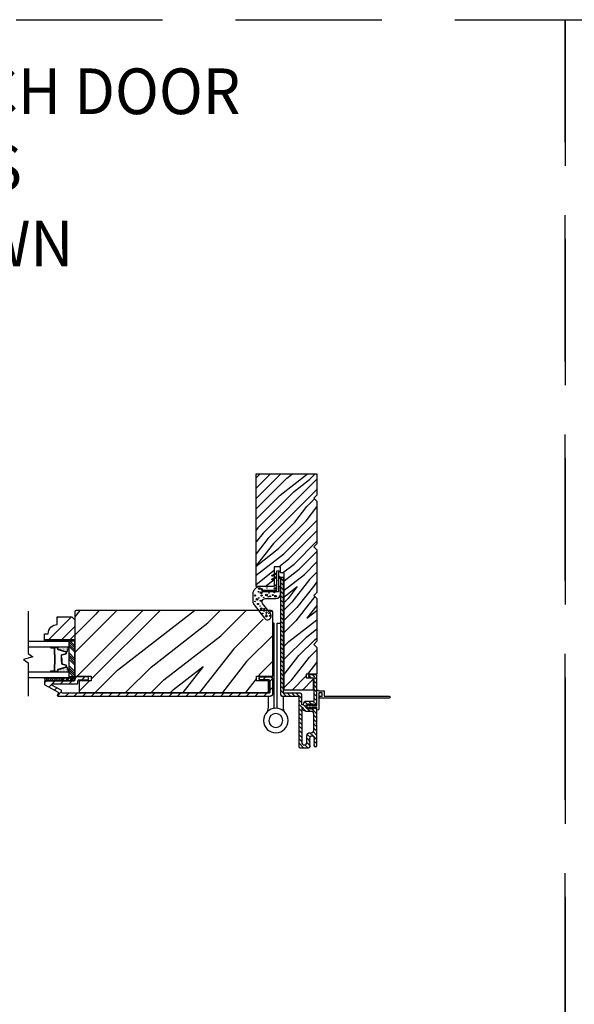
# Model space of a CAD drawing. Extents: x 0 to 169, y 0 to 209.
# Drawn here: x 56 to 68, y 189 to 209 of the extents above; entities that cross this region are included whole.
import ezdxf

# ---------------------------------------------------------------- set-up
doc = ezdxf.new("R2010")
doc.units = 0
doc.header["$LTSCALE"] = 6
doc.header["$MEASUREMENT"] = 0
doc.linetypes.add('DASHED', pattern=[0.75, 0.5, -0.25])
doc.layers.get('0').update_dxf_attribs({"linetype": 'CONTINUOUS'})
doc.layers.add('A-ANNO-TEXT-TITLE', color=4, linetype='CONTINUOUS')
doc.layers.add('A-DETL-CUT', color=6, linetype='CONTINUOUS')
doc.layers.add('PLOT VIEW', color=1, linetype='DASHED', plot=False)
doc.styles.add('style2', font='arial.ttf', dxfattribs={"width": 0.9, "height": 5})
pattern_1 = [(315, (36.45184, 181.89425), (-0.04419417, -0.04419417), [])]

# ---------------------------------------------------------------- blocks, each defined once
blk = doc.blocks.new('*X7')
at = {"color": 0}
for p, q in [((10.136, 9.12), (10.151, 9.135)), ((10.136, 9.075), (10.167, 9.106)), ((10.136, 9.031), (10.167, 9.062)), ((10.136, 8.987), (10.167, 9.018)), ((10.136, 8.943), (10.167, 8.974)), ((10.136, 8.899), (10.167, 8.93)), ((10.136, 8.854), (10.167, 8.885)), ((10.136, 8.81), (10.167, 8.841)), ((10.136, 8.766), (10.167, 8.797)), ((10.136, 8.722), (10.167, 8.753)), ((10.136, 8.678), (10.167, 8.709)), ((10.136, 8.633), (10.167, 8.664)), ((10.136, 8.589), (10.167, 8.62)), ((10.136, 8.545), (10.167, 8.576)), ((10.145, 8.51), (10.167, 8.532))]:
    blk.add_line(p, q, dxfattribs=at)
blk = doc.blocks.new('*X8')
at = {"color": 0}
for p, q in [((8.117, 4.547), (8.117, 4.547)), ((8.117, 4.516), (8.117, 4.516)), ((8.117, 4.484), (8.117, 4.484)), ((8.117, 4.453), (8.117, 4.453)), ((8.125, 4.562), (8.125, 4.562)), ((8.125, 4.531), (8.125, 4.531)), ((8.125, 4.5), (8.125, 4.5)), ((8.125, 4.469), (8.125, 4.469)), ((8.133, 4.547), (8.133, 4.547)), ((8.133, 4.516), (8.133, 4.516)), ((8.133, 4.484), (8.133, 4.484)), ((8.133, 4.453), (8.133, 4.453)), ((8.141, 4.562), (8.141, 4.562)), ((8.141, 4.531), (8.141, 4.531)), ((8.141, 4.5), (8.141, 4.5)), ((8.141, 4.469), (8.141, 4.469)), ((8.148, 4.547), (8.148, 4.547)), ((8.148, 4.516), (8.148, 4.516)), ((8.148, 4.484), (8.148, 4.484)), ((8.148, 4.453), (8.148, 4.453)), ((8.156, 4.531), (8.156, 4.531)), ((8.156, 4.5), (8.156, 4.5)), ((8.156, 4.469), (8.156, 4.469)), ((8.164, 4.516), (8.164, 4.516)), ((8.164, 4.484), (8.164, 4.484)), ((8.164, 4.453), (8.164, 4.453)), ((8.172, 4.5), (8.172, 4.5)), ((8.172, 4.469), (8.172, 4.469)), ((8.18, 4.484), (8.18, 4.484)), ((8.18, 4.453), (8.18, 4.453)), ((8.117, 4.422), (8.117, 4.422)), ((8.117, 4.391), (8.117, 4.391)), ((8.125, 4.438), (8.125, 4.438)), ((8.125, 4.406), (8.125, 4.406)), ((8.125, 4.375), (8.125, 4.375)), ((8.133, 4.422), (8.133, 4.422)), ((8.133, 4.391), (8.133, 4.391)), ((8.141, 4.438), (8.141, 4.438)), ((8.141, 4.406), (8.141, 4.406)), ((8.141, 4.375), (8.141, 4.375)), ((8.148, 4.422), (8.148, 4.422)), ((8.148, 4.391), (8.148, 4.391)), ((8.156, 4.438), (8.156, 4.438)), ((8.156, 4.406), (8.156, 4.406)), ((8.156, 4.375), (8.156, 4.375)), ((8.164, 4.422), (8.164, 4.422)), ((8.164, 4.391), (8.164, 4.391)), ((8.172, 4.438), (8.172, 4.438)), ((8.172, 4.406), (8.172, 4.406)), ((8.172, 4.375), (8.172, 4.375)), ((8.18, 4.422), (8.18, 4.422)), ((8.18, 4.391), (8.18, 4.391)), ((8.188, 4.438), (8.188, 4.438)), ((8.188, 4.406), (8.188, 4.406)), ((8.195, 4.422), (8.195, 4.422)), ((8.195, 4.391), (8.195, 4.391)), ((8.203, 4.406), (8.203, 4.406))]:
    blk.add_line(p, q, dxfattribs=at)

msp = doc.modelspace()

# ---------------------------------------------------------------- hatches: boundary and pattern name
at = {"layer": 'A-DETL-CUT'}
h = msp.add_hatch(dxfattribs=at)
h.set_pattern_fill('PGRAIN', color=256, scale=0.05, angle=135, style=0)
h.set_pattern_definition([(45, (44.6698, 172.7397), (1.06066, -1.06066), [0.8, -5.2]), (45, (44.7759, 172.6336), (1.06066, -1.06066), [1.14362, -4.85638]), (45, (44.8819, 172.5275), (1.06066, -1.06066), [1.45736, -4.54264]), (45, (44.988, 172.4215), (1.06066, -1.06066), [1.45736, -4.54264]), (45, (45.094, 172.3154), (1.06066, -1.06066), [1.14362, -4.85638]), (45, (45.2001, 172.2093), (1.06066, -1.06066), [0.8, -5.2]), (45, (45.3062, 172.1033), (1.06066, -1.06066), [1.05231, -4.94769]), (45, (45.4123, 171.9972), (1.06066, -1.06066), [4.28626, -1.71374]), (45, (45.5183, 171.8911), (1.06066, -1.06066), [3.94264, -2.05736]), (45, (45.6244, 171.785), (1.06066, -1.06066), [0.61921, -5.38079]), (45, (45.7304, 173.9417), (1.06066, -1.06066), [0.45736, -5.54264]), (45, (45.9476, 173.909), (1.06066, -1.06066), [0.54023, -5.45977]), (45, (46.2751, 174.0244), (1.06066, -1.06066), [0.22756, -5.77244]), (45, (46.4848, 173.8147), (1.06066, -1.06066), [0.22756, -5.77244]), (45, (46.3695, 173.4871), (1.06066, -1.06066), [0.54023, -5.45977]), (45, (46.4022, 173.27), (1.06066, -1.06066), [0.45736, -5.54264]), (45, (46.3685, 173.0949), (1.06066, -1.06066), [0.80533, -5.19467]), (45, (46.3097, 172.5411), (1.06066, -1.06066), [2.78079, -3.21921]), (45, (46.6903, 174.7601), (1.06066, -1.06066), [0.14264, -5.85736]), (45, (46.7963, 174.654), (1.06066, -1.06066), [0.34306, -5.65694]), (45, (46.9024, 174.548), (1.06066, -1.06066), [0.67293, -5.32707]), (45, (47.0084, 174.4419), (1.06066, -1.06066), [1.08527, -4.91473]), (45, (47.1145, 174.3359), (1.06066, -1.06066), [1.4289, -4.5711]), (45, (47.2206, 174.2298), (1.06066, -1.06066), [1.74264, -4.25736]), (45, (47.1854, 173.9825), (1.06066, -1.06066), [1.94236, -4.05764]), (45, (47.7814, 175.8512), (1.06066, -1.06066), [0.39958, -5.60042]), (45, (47.9222, 175.7232), (1.06066, -1.06066), [0.71144, -5.28856]), (45, (48.2708, 175.8457), (1.06066, -1.06066), [0.45736, -5.54264]), (45, (48.488, 175.813), (1.06066, -1.06066), [0.54023, -5.45977]), (45, (48.8155, 175.9284), (1.06066, -1.06066), [0.22756, -5.77244]), (45, (49.0252, 175.7187), (1.06066, -1.06066), [0.22756, -5.77244]), (45, (48.9099, 175.3911), (1.06066, -1.06066), [0.54023, -5.45977]), (45, (48.9426, 175.174), (1.06066, -1.06066), [0.45736, -5.54264]), (37.875, (46.0185, 173.452), (4.24264, 4.24264), [0.59078, -11.5026]), (37.875, (45.9027, 173.12406), (4.24264, 4.24264), [0.59132, -11.50206]), (37.875, (45.7658, 172.775), (4.24264, 4.24264), [0.80623, -11.28716]), (37.875, (46.0503, 172.8474), (4.24264, 4.24264), [0.40311, -11.69027]), (37.875, (46.05385, 174.26515), (4.24264, 4.24264), [0.80623, -11.28716]), (37.875, (46.32956, 174.291), (4.24264, 4.24264), [0.59132, -11.50206]), (37.875, (46.43605, 174.1853), (4.24264, 4.24264), [0.59078, -11.5026]), (37.875, (48.5589, 175.35596), (4.24264, 4.24264), [0.59078, -11.5026]), (37.875, (48.4431, 175.02804), (4.24264, 4.24264), [0.59132, -11.50206]), (37.875, (48.3062, 174.679), (4.24264, 4.24264), [0.80623, -11.28716]), (37.875, (48.276, 174.5074), (4.24264, 4.24264), [0.40311, -11.69027]), (37.875, (48.4351, 176.6111), (4.24264, 4.24264), [0.60467, -11.48872]), (37.875, (48.0639, 176.1338), (4.24264, 4.24264), [1.20934, -10.88405]), (37.875, (48.4252, 176.2262), (4.24264, 4.24264), [0.88598, -11.2074]), (37.875, (48.5942, 176.1691), (4.24264, 4.24264), [0.80623, -11.28716]), (37.875, (48.8699, 176.195), (4.24264, 4.24264), [0.59132, -11.50206]), (37.875, (48.9764, 176.0893), (4.24264, 4.24264), [0.59078, -11.5026]), (232.125, (47.00845, 174.4419), (-4.24264, -4.24264), [0.59078, -11.5026]), (52.125, (45.2355, 173.30535), (4.24264, 4.24264), [0.80623, -11.28716]), (52.125, (45.5845, 173.44226), (4.24264, 4.24264), [0.59132, -11.50206]), (52.125, (45.9124, 173.55804), (4.24264, 4.24264), [0.59078, -11.5026]), (232.125, (47.1145, 174.33586), (-4.24264, -4.24264), [0.59132, -11.50206]), (232.125, (47.2206, 174.2298), (-4.24264, -4.24264), [0.80623, -11.28716]), (232.125, (47.1854, 173.9825), (-4.24264, -4.24264), [0.40311, -11.69027]), (52.125, (46.0622, 172.2229), (4.24264, 4.24264), [0.40311, -11.69027]), (232.125, (47.5336, 175.8156), (-4.24264, -4.24264), [1.20934, -10.88405]), (232.125, (47.78136, 175.8512), (-4.24264, -4.24264), [1.20934, -10.88405]), (232.125, (47.92215, 175.7232), (-4.24264, -4.24264), [0.88598, -11.2074]), (52.125, (47.77585, 175.2093), (4.24264, 4.24264), [0.80623, -11.28716]), (52.125, (48.1249, 175.34624), (4.24264, 4.24264), [0.59132, -11.50206]), (52.125, (48.4528, 175.462), (4.24264, 4.24264), [0.59078, -11.5026]), (232.125, (49.5488, 176.3459), (-4.24264, -4.24264), [0.59078, -11.5026]), (232.125, (49.6549, 176.23984), (-4.24264, -4.24264), [0.59132, -11.50206]), (232.125, (49.76096, 176.1338), (-4.24264, -4.24264), [0.80623, -11.28716]), (232.125, (49.867, 176.0277), (-4.24264, -4.24264), [0.60467, -11.48872]), (45, (46.3539, 173.9457), (1.06066, -1.06066), [0.22756, -5.77244]), (45, (46.4079, 173.8916), (1.06066, -1.06066), [0.22756, -5.77244]), (45, (48.8942, 175.8496), (1.06066, -1.06066), [0.22756, -5.77244]), (45, (48.9483, 175.7956), (1.06066, -1.06066), [0.22756, -5.77244]), (52.125, (46.1647, 173.7025), (4.24264, 4.24264), [0.30808, -11.7853]), (37.875, (46.1647, 173.7025), (4.24264, 4.24264), [0.30808, -11.7853]), (232.125, (46.75795, 174.2957), (-4.24264, -4.24264), [0.30808, -11.7853]), (37.875, (46.5148, 174.10656), (4.24264, 4.24264), [0.30808, -11.7853]), (52.125, (48.7051, 175.60645), (4.24264, 4.24264), [0.30808, -11.7853]), (37.875, (48.7051, 175.60645), (4.24264, 4.24264), [0.30808, -11.7853]), (232.125, (49.2983, 176.1997), (-4.24264, -4.24264), [0.30808, -11.7853]), (37.875, (49.05515, 176.01054), (4.24264, 4.24264), [0.30808, -11.7853])])
h.paths.add_polyline_path([(62.431716, 199.731457), (62.431716, 199.293457), (62.369716, 199.231457), (62.431716, 199.169457), (62.431716, 198.293457), (62.369716, 198.231457), (62.431716, 198.169457), (62.431716, 197.293457), (62.369716, 197.231457), (62.431716, 197.169457), (62.431716, 196.293457), (62.369716, 196.231457), (62.431716, 196.169457), (62.431716, 195.621957), (62.212716, 195.621957), (62.212716, 195.543957), (62.353716, 195.543957), (62.353716, 195.293957), (61.759716, 195.293957), (61.759716, 197.698457), (61.681716, 197.698457), (61.681716, 197.824457), (61.556716, 197.824457), (61.556716, 197.678519), (61.50963, 197.651855, 1), (61.520421, 197.632799), (61.556716, 197.653351), (61.556716, 197.602062), (61.50963, 197.575399, 1), (61.520421, 197.556342), (61.556716, 197.576895), (61.556716, 197.421725, -0.067925881), (61.540101, 197.419457), (61.271716, 197.419457), (61.181716, 197.419457), (61.181716, 199.731457)])
h = msp.add_hatch(dxfattribs=at)
h.set_pattern_fill('ANSI31', color=256, scale=0.5, angle=180, style=0)
h.set_pattern_definition(pattern_1)
h.paths.add_polyline_path([(61.743716, 197.605457), (61.743716, 195.84349), (61.696588, 195.884457), (61.681716, 195.884457), (61.681716, 197.581569), (61.684692, 197.579884, 1), (61.695483, 197.598941), (61.683975, 197.605457)], flags=17)
edge = h.paths.add_edge_path()
edge.add_line((62.431716, 194.616457), (62.431716, 194.887457))
edge.add_arc((62.400716, 194.887457), 0.031, 360, 450)
edge.add_line((62.400716, 194.918457), (62.376716, 194.918457))
edge.add_line((62.376716, 194.918457), (62.361716, 194.903457))
edge.add_line((62.361716, 194.903457), (62.346716, 194.918457))
edge.add_line((62.346716, 194.918457), (62.331716, 194.903457))
edge.add_line((62.331716, 194.903457), (62.316716, 194.918457))
edge.add_line((62.316716, 194.918457), (62.301716, 194.903457))
edge.add_line((62.301716, 194.903457), (62.286716, 194.918457))
edge.add_line((62.286716, 194.918457), (62.271716, 194.903457))
edge.add_line((62.271716, 194.903457), (62.256716, 194.918457))
edge.add_line((62.256716, 194.918457), (62.241716, 194.903457))
edge.add_line((62.241716, 194.903457), (62.226716, 194.918457))
edge.add_line((62.226716, 194.918457), (62.225716, 194.918457))
edge.add_arc((62.225716, 194.930457), 0.012, 180, 270, ccw=False)
edge.add_line((62.213716, 194.930457), (62.213716, 194.986457))
edge.add_arc((62.225716, 194.986457), 0.012, 90, 180, ccw=False)
edge.add_line((62.225716, 194.998457), (62.226716, 194.998457))
edge.add_line((62.226716, 194.998457), (62.241716, 195.013457))
edge.add_line((62.241716, 195.013457), (62.256716, 194.998457))
edge.add_line((62.256716, 194.998457), (62.271716, 195.013457))
edge.add_line((62.271716, 195.013457), (62.286716, 194.998457))
edge.add_line((62.286716, 194.998457), (62.301716, 195.013457))
edge.add_line((62.301716, 195.013457), (62.316716, 194.998457))
edge.add_line((62.316716, 194.998457), (62.331716, 195.013457))
edge.add_line((62.331716, 195.013457), (62.346716, 194.998457))
edge.add_line((62.346716, 194.998457), (62.361716, 195.013457))
edge.add_line((62.361716, 195.013457), (62.376716, 194.998457))
edge.add_line((62.376716, 194.998457), (62.400716, 194.998457))
edge.add_arc((62.400716, 195.029457), 0.031, 270, 360)
edge.add_line((62.431716, 195.029457), (62.431716, 195.606457))
edge.add_line((62.431716, 195.606457), (62.287716, 195.606457))
edge.add_arc((62.287716, 195.575457), 0.031, 90, 180)
edge.add_arc((62.287716, 195.575457), 0.031, 180, 270)
edge.add_line((62.287716, 195.544457), (62.369716, 195.544457))
edge.add_line((62.369716, 195.544457), (62.369716, 195.075457))
edge.add_arc((62.354716, 195.075457), 0.015, 270, 360, ccw=False)
edge.add_line((62.354716, 195.060457), (62.213716, 195.060457))
edge.add_arc((62.213716, 194.998457), 0.062, 450, 540)
edge.add_line((62.151716, 194.998457), (62.151716, 194.989457))
edge.add_line((62.151716, 194.989457), (62.118716, 194.989457))
edge.add_line((62.118716, 194.989457), (62.118716, 195.199457))
edge.add_arc((62.087716, 195.199457), 0.031, 360, 450)
edge.add_line((62.087716, 195.230457), (61.743716, 195.230457))
edge.add_line((61.743716, 195.230457), (61.743716, 197.605457))
edge.add_line((61.743716, 197.605457), (61.681716, 197.605457))
edge.add_line((61.681716, 197.605457), (61.681716, 195.199457))
edge.add_arc((61.712716, 195.199457), 0.031, 180, 270)
edge.add_line((61.712716, 195.168457), (62.056716, 195.168457))
edge.add_line((62.056716, 195.168457), (62.056716, 194.137457))
edge.add_arc((62.087716, 194.137457), 0.031, 180, 270)
edge.add_line((62.087716, 194.106457), (62.258716, 194.106457))
edge.add_arc((62.258716, 194.137457), 0.031, 270, 360)
edge.add_line((62.289716, 194.137457), (62.289716, 194.161457))
edge.add_line((62.289716, 194.161457), (62.274716, 194.176457))
edge.add_line((62.274716, 194.176457), (62.289716, 194.191457))
edge.add_line((62.289716, 194.191457), (62.274716, 194.206457))
edge.add_line((62.274716, 194.206457), (62.289716, 194.221457))
edge.add_line((62.289716, 194.221457), (62.274716, 194.236457))
edge.add_line((62.274716, 194.236457), (62.289716, 194.251457))
edge.add_line((62.289716, 194.251457), (62.274716, 194.266457))
edge.add_line((62.274716, 194.266457), (62.289716, 194.281457))
edge.add_line((62.289716, 194.281457), (62.274716, 194.296457))
edge.add_line((62.274716, 194.296457), (62.289716, 194.311457))
edge.add_line((62.289716, 194.311457), (62.289716, 194.328457))
edge.add_arc((62.317716, 194.328457), 0.028, 90, 180, ccw=False)
edge.add_line((62.317716, 194.356457), (62.341716, 194.356457))
edge.add_arc((62.341716, 194.328457), 0.028, 360, 450, ccw=False)
edge.add_line((62.369716, 194.328457), (62.369716, 194.311457))
edge.add_line((62.369716, 194.311457), (62.384716, 194.296457))
edge.add_line((62.384716, 194.296457), (62.369716, 194.281457))
edge.add_line((62.369716, 194.281457), (62.384716, 194.266457))
edge.add_line((62.384716, 194.266457), (62.369716, 194.251457))
edge.add_line((62.369716, 194.251457), (62.384716, 194.236457))
edge.add_line((62.384716, 194.236457), (62.369716, 194.221457))
edge.add_line((62.369716, 194.221457), (62.384716, 194.206457))
edge.add_line((62.384716, 194.206457), (62.369716, 194.191457))
edge.add_line((62.369716, 194.191457), (62.384716, 194.176457))
edge.add_line((62.384716, 194.176457), (62.369716, 194.161457))
edge.add_line((62.369716, 194.161457), (62.369716, 194.157457))
edge.add_arc((62.400716, 194.157457), 0.031, 180, 270)
edge.add_arc((62.400716, 194.157457), 0.031, 270, 360)
edge.add_line((62.431716, 194.157457), (62.431716, 194.596457))
edge.add_arc((62.431716, 194.606457), 0.01, 90, 270, ccw=False)
edge = h.paths.add_edge_path(flags=16)
edge.add_arc((62.307716, 194.480457), 0.062, 270, 360)
edge.add_line((62.369716, 194.480457), (62.369716, 194.794457))
edge.add_arc((62.307716, 194.794457), 0.062, 360, 450)
edge.add_line((62.307716, 194.856457), (62.213716, 194.856457))
edge.add_arc((62.213716, 194.918457), 0.062, 180, 270, ccw=False)
edge.add_line((62.151716, 194.918457), (62.151716, 194.927457))
edge.add_line((62.151716, 194.927457), (62.118716, 194.927457))
edge.add_line((62.118716, 194.927457), (62.118716, 194.222457))
edge.add_arc((62.172716, 194.222457), 0.054, 180, 270)
edge.add_arc((62.172716, 194.222457), 0.054, 270, 360)
edge.add_line((62.226716, 194.222457), (62.226716, 194.356457))
edge.add_arc((62.288716, 194.356457), 0.062, 90, 180, ccw=False)
edge.add_line((62.288716, 194.418457), (62.306716, 194.418457))
h = msp.add_hatch(dxfattribs=at)
h.set_pattern_fill('ANSI31', color=256, scale=0.5, angle=180, style=0)
h.set_pattern_definition(pattern_1)
h.paths.add_polyline_path([(61.743716, 197.605457), (61.743716, 195.84349), (61.696588, 195.884457), (61.681716, 195.884457), (61.681716, 197.581569), (61.684692, 197.579884, 1), (61.695483, 197.598941), (61.683975, 197.605457)])
h = msp.add_hatch(dxfattribs=at)
h.set_pattern_fill('PGRAIN', color=256, scale=0.125, angle=135, style=0)
h.set_pattern_definition([(45, (489.7416, 732.8174), (2.65165, -2.65165), [2, -13]), (45, (490.0068, 732.5522), (2.65165, -2.65165), [2.859046, -12.140954]), (45, (490.272, 732.287), (2.65165, -2.65165), [3.64341, -11.35659]), (45, (490.537, 732.022), (2.65165, -2.65165), [3.64341, -11.35659]), (45, (490.8022, 731.7567), (2.65165, -2.65165), [2.859046, -12.140954]), (45, (491.0674, 731.4915), (2.65165, -2.65165), [2, -13]), (45, (491.3326, 731.2264), (2.65165, -2.65165), [2.630786, -12.369214]), (45, (491.5977, 730.9612), (2.65165, -2.65165), [10.71564, -4.28436]), (45, (491.863, 730.696), (2.65165, -2.65165), [9.85659, -5.14341]), (45, (492.128, 730.431), (2.65165, -2.65165), [1.548036, -13.451964]), (45, (492.3932, 735.8226), (2.65165, -2.65165), [1.14341, -13.85659]), (45, (492.936, 735.7408), (2.65165, -2.65165), [1.350585, -13.649415]), (45, (493.755, 736.029), (2.65165, -2.65165), [0.5689, -14.4311]), (45, (494.2792, 735.505), (2.65165, -2.65165), [0.5689, -14.4311]), (45, (493.9908, 734.686), (2.65165, -2.65165), [1.350585, -13.649415]), (45, (494.0726, 734.1432), (2.65165, -2.65165), [1.14341, -13.85659]), (45, (493.9883, 733.7053), (2.65165, -2.65165), [2.01332, -12.98668]), (45, (493.8414, 732.321), (2.65165, -2.65165), [6.951964, -8.048036]), (45, (494.7927, 737.8685), (2.65165, -2.65165), [0.35659, -14.64341]), (45, (495.058, 737.6034), (2.65165, -2.65165), [0.85764, -14.14236]), (45, (495.323, 737.3382), (2.65165, -2.65165), [1.68233, -13.31767]), (45, (495.5882, 737.073), (2.65165, -2.65165), [2.713184, -12.286816]), (45, (495.8534, 736.808), (2.65165, -2.65165), [3.57223, -11.42777]), (45, (496.1186, 736.5427), (2.65165, -2.65165), [4.35659, -10.64341]), (45, (496.0307, 735.9245), (2.65165, -2.65165), [4.85589, -10.14411]), (45, (497.5205, 740.5963), (2.65165, -2.65165), [0.99895, -14.00105]), (45, (497.8725, 740.276), (2.65165, -2.65165), [1.77859, -13.22141]), (45, (498.744, 740.5825), (2.65165, -2.65165), [1.14341, -13.85659]), (45, (499.287, 740.5007), (2.65165, -2.65165), [1.350585, -13.649415]), (45, (500.106, 740.789), (2.65165, -2.65165), [0.5689, -14.4311]), (45, (500.63, 740.265), (2.65165, -2.65165), [0.5689, -14.4311]), (45, (500.3417, 739.446), (2.65165, -2.65165), [1.350585, -13.649415]), (45, (500.4236, 738.903), (2.65165, -2.65165), [1.14341, -13.85659]), (37.87498, (493.1134, 734.5982), (10.6066016, 10.606602), [1.47696, -28.75651]), (37.87498, (492.8239, 733.7784), (10.6066016, 10.606602), [1.478304, -28.75516]), (37.87498, (492.4816, 732.9058), (10.6066016, 10.606602), [2.015564, -28.2179]), (37.87498, (493.1928, 733.0866), (10.6066016, 10.606602), [1.00778, -29.225684]), (37.87498, (493.2017, 736.631), (10.6066016, 10.606602), [2.015564, -28.2179]), (37.87498, (493.891, 736.6958), (10.6066016, 10.606602), [1.478304, -28.75516]), (37.87498, (494.1572, 736.4314), (10.6066016, 10.606602), [1.47696, -28.75651]), (37.87498, (499.4643, 739.3581), (10.6066016, 10.6066018), [1.47696, -28.75651]), (37.87498, (499.1748, 738.5383), (10.6066016, 10.6066018), [1.478304, -28.75516]), (37.87498, (498.8326, 737.6657), (10.6066016, 10.6066018), [2.015564, -28.2179]), (37.87498, (498.7572, 737.2368), (10.6066016, 10.6066018), [1.00778, -29.225684]), (37.87498, (499.155, 742.4959), (10.6066016, 10.6066018), [1.51167, -28.72179]), (37.87498, (498.2269, 741.3027), (10.6066016, 10.6066018), [3.02335, -27.21012]), (37.87498, (499.1301, 741.5338), (10.6066016, 10.6066018), [2.21494, -28.018525]), (37.87498, (499.5527, 741.391), (10.6066016, 10.6066018), [2.015564, -28.2179]), (37.87498, (500.242, 741.4557), (10.6066016, 10.6066018), [1.478304, -28.75516]), (37.87498, (500.5082, 741.1914), (10.6066016, 10.6066018), [1.47696, -28.75651]), (232.12502, (495.5882, 737.073), (-10.606602, -10.6066016), [1.47696, -28.75651]), (52.12502, (491.1558, 734.2316), (10.606602, 10.6066016), [2.015564, -28.2179]), (52.12502, (492.0284, 734.5739), (10.606602, 10.6066016), [1.478304, -28.75516]), (52.12502, (492.8482, 734.8633), (10.606602, 10.6066016), [1.47696, -28.75651]), (232.12502, (495.8534, 736.8079), (-10.606602, -10.6066016), [1.478304, -28.75516]), (232.12502, (496.1186, 736.5427), (-10.606602, -10.6066016), [2.015564, -28.2179]), (232.12502, (496.0307, 735.9245), (-10.606602, -10.6066016), [1.00778, -29.225684]), (52.12502, (493.2227, 731.5255), (10.606602, 10.6066016), [1.00778, -29.225684]), (232.12502, (496.901, 740.5072), (-10.6066018, -10.6066016), [3.02335, -27.21012]), (232.12502, (497.5205, 740.5963), (-10.6066018, -10.6066016), [3.02335, -27.21012]), (232.12502, (497.8725, 740.2761), (-10.6066018, -10.6066016), [2.21494, -28.018525]), (52.12502, (497.5067, 738.9915), (10.6066018, 10.6066016), [2.015564, -28.2179]), (52.12502, (498.3793, 739.3338), (10.6066018, 10.6066016), [1.478304, -28.75516]), (52.12502, (499.1991, 739.6233), (10.6066018, 10.6066016), [1.47696, -28.75651]), (232.12502, (501.9392, 741.833), (-10.6066018, -10.6066016), [1.47696, -28.75651]), (232.12502, (502.2043, 741.5678), (-10.6066018, -10.6066016), [1.478304, -28.75516]), (232.12502, (502.4695, 741.3027), (-10.6066018, -10.6066016), [2.015564, -28.2179]), (232.12502, (502.7347, 741.0375), (-10.6066018, -10.6066016), [1.51167, -28.72179]), (45, (493.9518, 735.8324), (2.65165, -2.65165), [0.5689, -14.4311]), (45, (494.087, 735.6972), (2.65165, -2.65165), [0.5689, -14.4311]), (45, (500.3027, 740.5923), (2.65165, -2.65165), [0.5689, -14.4311]), (45, (500.438, 740.4572), (2.65165, -2.65165), [0.5689, -14.4311]), (52.12502, (493.479, 735.2244), (10.606602, 10.6066016), [0.770195, -29.46327]), (37.87498, (493.479, 735.2244), (10.6066016, 10.606602), [0.770195, -29.46327]), (232.12502, (494.962, 736.7075), (-10.606602, -10.6066016), [0.770195, -29.46327]), (37.87498, (494.354, 736.2346), (10.6066016, 10.606602), [0.770195, -29.46327]), (52.12502, (499.8299, 739.9843), (10.6066018, 10.6066016), [0.770195, -29.46327]), (37.87498, (499.8299, 739.9843), (10.6066016, 10.6066018), [0.770195, -29.46327]), (232.12502, (501.313, 741.4674), (-10.6066018, -10.6066016), [0.770195, -29.46327]), (37.87498, (500.705, 740.9946), (10.6066016, 10.6066018), [0.770195, -29.46327])])
h.paths.add_polyline_path([(57.462716, 196.897457, -0.414213562), (57.493716, 196.928457), (61.18933, 196.928457), (61.353749, 196.714607, 1), (61.477421, 196.809693), (61.386108, 196.928457), (61.494216, 196.928457, -0.414213562), (61.525216, 196.897457), (61.525216, 195.579957), (61.190216, 195.579957), (61.190216, 195.480957), (61.435216, 195.480957), (61.435216, 195.240957), (57.552716, 195.240957), (57.552716, 195.480957), (57.797716, 195.480957), (57.797716, 195.579957), (57.462716, 195.579957)])
h = msp.add_hatch(dxfattribs=at)
h.set_pattern_fill('PGRAIN', color=256, scale=0.062, angle=135, style=0)
h.set_pattern_definition([(45, (45.6146, 181.5958), (1.31522, -1.31522), [0.992, -6.448]), (45, (45.746, 181.4643), (1.31522, -1.31522), [1.4181, -6.0219]), (45, (45.8776, 181.3328), (1.31522, -1.31522), [1.80713, -5.63287]), (45, (46.0091, 181.2013), (1.31522, -1.31522), [1.80713, -5.63287]), (45, (46.1407, 181.0698), (1.31522, -1.31522), [1.4181, -6.0219]), (45, (46.2722, 180.9382), (1.31522, -1.31522), [0.992, -6.448]), (45, (46.4037, 180.8067), (1.31522, -1.31522), [1.30487, -6.13513]), (45, (46.5352, 180.6752), (1.31522, -1.31522), [5.31496, -2.12504]), (45, (46.6667, 180.5437), (1.31522, -1.31522), [4.88887, -2.55113]), (45, (46.7983, 180.4121), (1.31522, -1.31522), [0.76783, -6.67217]), (45, (46.9298, 183.0864), (1.31522, -1.31522), [0.56713, -6.87287]), (45, (47.199, 183.0458), (1.31522, -1.31522), [0.6699, -6.7701]), (45, (47.6052, 183.1889), (1.31522, -1.31522), [0.2822, -7.1578]), (45, (47.8652, 182.9289), (1.31522, -1.31522), [0.2822, -7.1578]), (45, (47.7222, 182.5227), (1.31522, -1.31522), [0.6699, -6.7701]), (45, (47.7628, 182.2534), (1.31522, -1.31522), [0.56713, -6.87287]), (45, (47.721, 182.0363), (1.31522, -1.31522), [0.9986, -6.4414]), (45, (47.648, 181.3496), (1.31522, -1.31522), [3.4482, -3.9918]), (45, (48.12, 184.1012), (1.31522, -1.31522), [0.17687, -7.26313]), (45, (48.2515, 183.9697), (1.31522, -1.31522), [0.4254, -7.0146]), (45, (48.383, 183.8382), (1.31522, -1.31522), [0.83444, -6.60556]), (45, (48.5145, 183.7066), (1.31522, -1.31522), [1.34574, -6.09426]), (45, (48.646, 183.5751), (1.31522, -1.31522), [1.7718, -5.6682]), (45, (48.7775, 183.4436), (1.31522, -1.31522), [2.16087, -5.27913]), (45, (48.734, 183.137), (1.31522, -1.31522), [2.4085, -5.0315]), (45, (49.4729, 185.4542), (1.31522, -1.31522), [0.4955, -6.9445]), (45, (49.6475, 185.2954), (1.31522, -1.31522), [0.8822, -6.5578]), (45, (50.0798, 185.4474), (1.31522, -1.31522), [0.5671, -6.8729]), (45, (50.349, 185.4068), (1.31522, -1.31522), [0.6699, -6.7701]), (45, (50.7553, 185.5498), (1.31522, -1.31522), [0.2822, -7.1578]), (45, (51.0153, 185.2898), (1.31522, -1.31522), [0.2822, -7.1578]), (45, (50.8722, 184.8836), (1.31522, -1.31522), [0.6699, -6.7701]), (45, (50.9128, 184.6144), (1.31522, -1.31522), [0.5671, -6.8729]), (37.875, (47.287, 182.4791), (5.260874, 5.260874), [0.73257, -14.26323]), (37.875, (47.1434, 182.0725), (5.260874, 5.260874), [0.73324, -14.26256]), (37.875, (46.9736, 181.6397), (5.260874, 5.260874), [0.9997, -13.9961]), (37.875, (47.3264, 181.7294), (5.260874, 5.260874), [0.49986, -14.49594]), (37.875, (47.3308, 183.4874), (5.260874, 5.260874), [0.9997, -13.9961]), (37.875, (47.6727, 183.5195), (5.260874, 5.260874), [0.73324, -14.26256]), (37.875, (47.8047, 183.3884), (5.260874, 5.260874), [0.73257, -14.26323]), (37.875, (50.437, 184.84), (5.260874, 5.260874), [0.73257, -14.26323]), (37.875, (50.2935, 184.4334), (5.260874, 5.260874), [0.73324, -14.26256]), (37.875, (50.1237, 184.0006), (5.260874, 5.260874), [0.9997, -13.9961]), (37.875, (50.0863, 183.7879), (5.260874, 5.260874), [0.49986, -14.49594]), (37.875, (50.2836, 186.3964), (5.260874, 5.260874), [0.7498, -14.246]), (37.875, (49.8233, 185.8045), (5.260874, 5.260874), [1.4996, -13.4962]), (37.875, (50.2713, 185.9192), (5.260874, 5.260874), [1.0986, -13.8972]), (37.875, (50.4809, 185.8484), (5.260874, 5.260874), [0.9997, -13.9961]), (37.875, (50.8227, 185.8805), (5.260874, 5.260874), [0.73324, -14.26256]), (37.875, (50.9548, 185.74935), (5.260874, 5.260874), [0.73257, -14.26323]), (232.125, (48.5145, 183.7066), (-5.260874, -5.260874), [0.73257, -14.26323]), (52.125, (46.316, 182.2973), (5.260874, 5.260874), [0.9997, -13.9961]), (52.125, (46.7488, 182.4671), (5.260874, 5.260874), [0.73324, -14.26256]), (52.125, (47.1554, 182.6106), (5.260874, 5.260874), [0.73257, -14.26323]), (232.125, (48.646, 183.5751), (-5.260874, -5.260874), [0.73324, -14.26256]), (232.125, (48.7775, 183.4436), (-5.260874, -5.260874), [0.9997, -13.9961]), (232.125, (48.73395, 183.137), (-5.260874, -5.260874), [0.49986, -14.49594]), (52.125, (47.3412, 180.9551), (5.260874, 5.260874), [0.49986, -14.49594]), (232.125, (49.16565, 185.41), (-5.260874, -5.260874), [1.4996, -13.4962]), (232.125, (49.4729, 185.4542), (-5.260874, -5.260874), [1.4996, -13.4962]), (232.125, (49.6475, 185.2954), (-5.260874, -5.260874), [1.0986, -13.8972]), (52.125, (49.4661, 184.6582), (5.260874, 5.260874), [0.9997, -13.9961]), (52.125, (49.8989, 184.828), (5.260874, 5.260874), [0.73324, -14.26256]), (52.125, (50.3055, 184.9716), (5.260874, 5.260874), [0.73257, -14.26323]), (232.125, (51.6646, 186.0676), (-5.260874, -5.260874), [0.73257, -14.26323]), (232.125, (51.7961, 185.9361), (-5.260874, -5.260874), [0.73324, -14.26256]), (232.125, (51.9276, 185.8045), (-5.260874, -5.260874), [0.9997, -13.9961]), (232.125, (52.0591, 185.673), (-5.260874, -5.260874), [0.7498, -14.246]), (45, (47.7028, 183.0913), (1.31522, -1.31522), [0.2822, -7.1578]), (45, (47.7698, 183.0243), (1.31522, -1.31522), [0.2822, -7.1578]), (45, (50.8529, 185.4522), (1.31522, -1.31522), [0.2822, -7.1578]), (45, (50.9199, 185.3852), (1.31522, -1.31522), [0.2822, -7.1578]), (52.125, (47.4683, 182.7897), (5.260874, 5.260874), [0.382, -14.6138]), (37.875, (47.4683, 182.7897), (5.260874, 5.260874), [0.382, -14.6138]), (232.125, (48.2039, 183.5253), (-5.260874, -5.260874), [0.382, -14.6138]), (37.875, (47.9023, 183.2908), (5.260874, 5.260874), [0.382, -14.6138]), (52.125, (50.6183, 185.1507), (5.260874, 5.260874), [0.382, -14.6138]), (37.875, (50.6183, 185.1507), (5.260874, 5.260874), [0.382, -14.6138]), (232.125, (51.35395, 185.8863), (-5.260874, -5.260874), [0.382, -14.6138]), (37.875, (51.0524, 185.6517), (5.260874, 5.260874), [0.382, -14.6138])])
h.paths.add_polyline_path([(57.400716, 196.793957), (57.462716, 196.731957), (57.462716, 196.324957), (56.837716, 196.324957), (56.837716, 196.449957), (56.915716, 196.449957, -0.414213562), (57.103716, 196.637957), (57.103716, 196.793957)])
h = msp.add_hatch(dxfattribs=at)
h.set_pattern_fill('ANSI31', color=256, scale=0.25, angle=360, style=0)
h.set_pattern_definition([(225, (65.15382, 185.227287), (0.02209709, -0.02209709), [])])
h.paths.add_polyline_path([(56.86744, 195.542957, 0.966774194), (56.86744, 195.480957), (57.207325, 195.480957), (57.207325, 195.542957)])
h = msp.add_hatch(dxfattribs=at)
h.set_pattern_fill('ANSI31', color=256, angle=90, style=0)
h.set_pattern_definition([(45, (489.47642, 733.08254), (0.088388348, -0.088388348), [])])
h.paths.add_polyline_path([(57.127968, 195.233242, 0.414213562), (57.12168, 195.253502), (56.84573, 195.39874, -0.27845947), (56.837716, 195.412013), (56.837716, 195.465957, -0.414213562), (56.852716, 195.480957), (57.447716, 195.480957, 0.414213562), (57.462716, 195.495957), (57.462716, 195.512457, -0.414213562), (57.512716, 195.562457), (57.727716, 195.562457, -0.414213562), (57.742716, 195.547457), (57.742716, 195.515457, -0.414213562), (57.727716, 195.500457), (57.539716, 195.500457, 0.414213562), (57.524716, 195.485457), (57.524716, 195.433957, -0.414213562), (57.509716, 195.418957), (57.001142, 195.418957, 0.782983694), (56.994156, 195.390684), (57.18368, 195.290934, -0.27845947), (57.191694, 195.27766), (57.191694, 195.245457, 0.414213562), (57.206694, 195.230457), (61.448216, 195.230457, 0.414213562), (61.463216, 195.245457), (61.463216, 195.485457, 0.414213562), (61.448216, 195.500457), (61.260216, 195.500457, -0.414213562), (61.245216, 195.515457), (61.245216, 195.547457, -0.414213562), (61.260216, 195.562457), (61.475216, 195.562457, -0.414213562), (61.525216, 195.512457), (61.525216, 195.218457, -0.414213562), (61.475216, 195.168457), (57.118716, 195.168457, -0.564382796), (57.105442, 195.190444)])

# ---------------------------------------------------------------- linework, layer by layer
for p, q in [((57.462716, 196.157836), (57.337716, 196.282836)), ((57.462716, 196.113642), (57.337716, 196.238642)), ((57.462716, 196.20203), (57.370789, 196.293957)), ((57.107716, 196.166957), (56.967716, 196.166957)), ((56.967716, 196.161957), (57.032716, 196.161957)), ((57.032716, 196.156957), (56.967716, 196.156957)), ((57.107716, 196.177012), (56.971362, 196.177012)), ((57.037716, 196.151957), (57.037716, 196.031457)), ((57.042716, 196.151957), (57.042716, 196.031457)), ((57.047716, 196.021457), (57.047716, 195.822957)), ((57.052716, 196.021457), (57.052716, 195.822957)), ((57.119716, 196.133134), (57.119716, 196.154957)), ((57.284231, 196.077557), (57.124665, 196.126441)), ((57.192716, 195.962147), (57.192716, 196.005768)), ((57.201588, 196.017353), (57.283844, 196.039562)), ((57.292716, 196.051147), (57.292716, 196.066083)), ((57.462716, 196.069448), (57.337716, 196.194448)), ((57.462716, 195.936865), (57.337716, 196.061865)), ((57.462716, 195.892671), (57.337716, 196.017671)), ((57.037716, 195.812957), (57.037716, 195.689957)), ((57.042716, 195.993957), (57.042716, 195.819666)), ((57.042716, 195.993957), (57.047716, 195.993957)), ((57.042716, 195.811662), (57.042716, 195.689957)), ((57.047716, 195.993957), (57.047716, 195.820028)), ((57.047716, 195.822957), (57.052716, 195.822957)), ((57.283844, 195.802353), (57.201588, 195.824562)), ((57.462716, 195.848477), (57.337716, 195.973477)), ((57.462716, 195.804283), (57.337716, 195.929283)), ((56.967716, 195.684957), (57.032716, 195.684957)), ((56.967716, 195.679957), (57.032716, 195.679957)), ((56.967716, 195.674957), (57.107716, 195.674957)), ((57.119716, 195.686957), (57.119716, 195.708781)), ((57.124665, 195.715474), (57.284231, 195.764358)), ((57.292716, 195.775832), (57.292716, 195.790768)), ((57.462716, 195.6717), (57.337716, 195.7967)), ((57.462716, 195.627506), (57.337716, 195.752506)), ((57.462716, 195.583312), (57.337716, 195.708312)), ((57.426876, 195.574957), (57.337716, 195.664118)), ((56.86744, 195.542957), (57.207325, 195.542957)), ((56.86744, 195.480957), (57.207325, 195.480957)), ((57.207325, 195.523759), (57.223671, 195.542957)), ((57.207325, 195.501346), (57.242753, 195.542957)), ((57.207325, 195.542957), (57.457176, 195.542957)), ((57.207325, 195.480957), (57.207325, 195.542957)), ((57.207325, 195.542957), (57.207325, 195.480957)), ((57.207325, 195.480957), (57.457176, 195.480957)), ((57.207818, 195.480957), (57.260605, 195.542957)), ((57.265067, 195.480957), (57.317854, 195.542957)), ((57.284149, 195.480957), (57.336937, 195.542957)), ((57.302001, 195.480957), (57.354788, 195.542957)), ((57.358019, 195.480957), (57.410806, 195.542957)), ((57.377102, 195.480957), (57.429889, 195.542957)), ((57.394953, 195.480957), (57.447741, 195.542957)), ((57.457176, 195.480957), (57.457176, 195.542957)), ((62.826716, 195.169457), (63.573825, 195.169457)), ((62.826716, 195.169457), (63.587597, 195.169457))]:
    msp.add_line(p, q, dxfattribs=at)
for points in [[(61.181716, 199.731457), (62.431716, 199.731457), (62.431716, 199.293457), (62.369716, 199.231457), (62.431716, 199.169457), (62.431716, 198.293457), (62.369716, 198.231457), (62.431716, 198.169457), (62.431716, 197.293457), (62.369716, 197.231457), (62.431716, 197.169457), (62.431716, 196.293457), (62.369716, 196.231457), (62.431716, 196.169457), (62.431716, 195.621957), (62.212716, 195.621957), (62.212716, 195.543957), (62.353716, 195.543957), (62.353716, 195.293957), (61.759716, 195.293957), (61.759716, 197.698457), (61.681716, 197.698457), (61.681716, 197.824457), (61.556716, 197.824457), (61.556716, 197.419457), (61.181716, 197.419457), (61.181716, 199.731457), (61.181716, 199.731457)], [(57.337716, 196.293957), (57.337716, 195.574957), (57.462716, 195.574957), (57.462716, 196.293957)]]:
    msp.add_lwpolyline(points, close=True, dxfattribs=at)
for points in [[(61.316891, 197.345891, -0.000220495), (61.317101, 197.345893), (61.607101, 197.345893), (61.607101, 197.72085, -1), (61.656316, 197.72085), (61.642101, 197.72085), (61.642101, 197.310893), (61.317101, 197.310893, -1), (61.317101, 197.345893)], [(61.607101, 197.681884), (61.520421, 197.632799, -1), (61.50963, 197.651855), (61.607101, 197.707051)], [(61.607101, 197.605427), (61.520421, 197.556342, -1), (61.50963, 197.575399), (61.607101, 197.630594)], [(61.642101, 197.604002), (61.684692, 197.579884, 1), (61.695483, 197.598941), (61.642101, 197.629169)], [(61.606624, 197.549767), (61.602101, 197.533916), (61.602101, 197.481457, -0.414213562), (61.540101, 197.419457), (61.271716, 197.419457, 0.414213562), (61.115716, 197.263457), (61.115716, 197.118701, 0.165347398), (61.14162, 197.042511), (61.353749, 196.766607, 1), (61.477421, 196.861693), (61.31767, 197.069471, -0.622173055), (61.366822, 197.169261), (61.587716, 197.169261, 0.414213562), (61.681716, 197.263261), (61.681716, 197.394837, 0.251297396), (61.675011, 197.407335), (61.657217, 197.419146, -0.234008606), (61.648513, 197.431643), (61.648513, 197.528969), (61.642579, 197.549767)], [(56.967716, 195.679957), (57.107716, 195.679957, 0.414213562), (57.114716, 195.686957), (57.114716, 195.708781, -0.329591467), (57.123201, 195.720254), (57.282766, 195.769139, 0.329591467), (57.287716, 195.775832), (57.287716, 195.790768, 0.338921141), (57.28254, 195.797526), (57.200284, 195.819735, -0.049006159), (57.187716, 195.962147), (57.187716, 196.005768, -0.338921141), (57.200284, 196.02218), (57.28254, 196.044389, 0.338921141), (57.287716, 196.051147), (57.287716, 196.066083, 0.329591467), (57.282766, 196.072776), (57.123201, 196.12166, -0.329591467), (57.114716, 196.133134), (57.114716, 196.154957, 0.414213562), (57.107716, 196.161957), (56.967716, 196.161957)], [(61.448216, 195.230457, 0.414213562), (61.463216, 195.245457), (61.463216, 195.485457, 0.414213562), (61.448216, 195.500457), (61.260216, 195.500457, -0.414213562), (61.245216, 195.515457), (61.245216, 195.547457, -0.414213562), (61.260216, 195.562457), (61.475216, 195.562457, -0.414213562), (61.525216, 195.512457, 0.414213562), (61.475216, 195.562457), (61.260216, 195.562457, 0.414213562), (61.245216, 195.547457), (61.245216, 195.515457, 0.414213562), (61.260216, 195.500457), (61.448216, 195.500457, -0.414213562), (61.463216, 195.485457), (61.463216, 195.245457, -0.414213562), (61.448216, 195.230457), (57.206694, 195.230457, -0.414213562), (57.191694, 195.245457), (57.191694, 195.27766, 0.27845947), (57.18368, 195.290934), (56.994156, 195.390684, -0.782983694), (57.001142, 195.418957), (57.509716, 195.418957, 0.414213562), (57.524716, 195.433957), (57.524716, 195.485457, -0.414213562), (57.539716, 195.500457), (57.727716, 195.500457, 0.414213562), (57.742716, 195.515457), (57.742716, 195.547457, 0.414213562), (57.727716, 195.562457), (57.512716, 195.562457, 0.414213562), (57.462716, 195.512457), (57.462716, 195.495957, -0.414213562), (57.447716, 195.480957), (56.852716, 195.480957, 0.414213562), (56.837716, 195.465957), (56.837716, 195.412013, 0.27845947), (56.84573, 195.39874), (57.12168, 195.253502, -0.414213562), (57.127968, 195.233242), (57.105442, 195.190444, 0.564382796), (57.118716, 195.168457), (61.475216, 195.168457, 0.414213562), (61.525216, 195.218457), (61.525216, 195.512457), (61.525216, 195.218457, -0.414213562), (61.475216, 195.168457)], [(62.307716, 194.418457, 0.414213562), (62.369716, 194.480457), (62.369716, 194.794457, 0.414213562), (62.307716, 194.856457), (62.213716, 194.856457, -0.414213562), (62.151716, 194.918457), (62.151716, 194.927457), (62.118716, 194.927457), (62.118716, 194.222457, 0.414213562), (62.172716, 194.168457, 0.414213562), (62.226716, 194.222457), (62.226716, 194.356457, -0.414213562), (62.288716, 194.418457), (62.306716, 194.418457)]]:
    msp.add_lwpolyline(points, format="xyb", dxfattribs=at)
for points in [[(62.431716, 194.616457), (62.431716, 194.887457, 0.414213562), (62.400716, 194.918457), (62.376716, 194.918457), (62.361716, 194.903457), (62.346716, 194.918457), (62.331716, 194.903457), (62.316716, 194.918457), (62.301716, 194.903457), (62.286716, 194.918457), (62.271716, 194.903457), (62.256716, 194.918457), (62.241716, 194.903457), (62.226716, 194.918457), (62.225716, 194.918457, -0.414213562), (62.213716, 194.930457), (62.213716, 194.986457, -0.414213562), (62.225716, 194.998457), (62.226716, 194.998457), (62.241716, 195.013457), (62.256716, 194.998457), (62.271716, 195.013457), (62.286716, 194.998457), (62.301716, 195.013457), (62.316716, 194.998457), (62.331716, 195.013457), (62.346716, 194.998457), (62.361716, 195.013457), (62.376716, 194.998457), (62.400716, 194.998457, 0.414213562), (62.431716, 195.029457), (62.431716, 195.606457), (62.287716, 195.606457, 0.414213562), (62.256716, 195.575457), (62.256716, 195.575457, 0.414213562), (62.287716, 195.544457), (62.369716, 195.544457), (62.369716, 195.075457, -0.414213562), (62.354716, 195.060457), (62.213716, 195.060457, 0.414213562), (62.151716, 194.998457), (62.151716, 194.989457), (62.118716, 194.989457), (62.118716, 195.199457, 0.414213562), (62.087716, 195.230457), (61.743716, 195.230457), (61.743716, 197.605457), (61.681716, 197.605457), (61.681716, 195.199457, 0.414213562), (61.712716, 195.168457), (62.056716, 195.168457), (62.056716, 194.137457, 0.414213562), (62.087716, 194.106457), (62.258716, 194.106457, 0.414213562), (62.289716, 194.137457), (62.289716, 194.161457), (62.274716, 194.176457), (62.289716, 194.191457), (62.274716, 194.206457), (62.289716, 194.221457), (62.274716, 194.236457), (62.289716, 194.251457), (62.274716, 194.266457), (62.289716, 194.281457), (62.274716, 194.296457), (62.289716, 194.311457), (62.289716, 194.328457, -0.414213562), (62.317716, 194.356457), (62.341716, 194.356457, -0.414213562), (62.369716, 194.328457), (62.369716, 194.311457), (62.384716, 194.296457), (62.369716, 194.281457), (62.384716, 194.266457), (62.369716, 194.251457), (62.384716, 194.236457), (62.369716, 194.221457), (62.384716, 194.206457), (62.369716, 194.191457), (62.384716, 194.176457), (62.369716, 194.161457), (62.369716, 194.157457, 0.414213562), (62.400716, 194.126457), (62.400716, 194.126457, 0.414213562), (62.431716, 194.157457), (62.431716, 194.596457, -1)], [(57.462716, 196.324957), (56.837716, 196.324957), (56.837716, 196.449957), (56.915716, 196.449957, -0.414213562), (57.103716, 196.637957), (57.103716, 196.793957), (57.400716, 196.793957), (57.462716, 196.731957)], [(56.967704, 196.176979, 1), (56.967704, 196.166979), (57.114704, 196.166979, 1), (57.114704, 196.176979)], [(56.967704, 195.674957, 1), (56.967704, 195.664957), (57.114704, 195.664957, 1), (57.114704, 195.674957)], [(62.241821, 194.934457), (62.229216, 194.934457, -1), (62.229216, 194.974457), (62.241821, 194.974457), (62.262938, 195.006543, -0.999976853), (62.278391, 194.996373), (62.263968, 194.974457), (62.298896, 194.974457), (62.320014, 195.006543, -0.999976853), (62.335466, 194.996373), (62.321044, 194.974457), (62.431716, 194.974457), (62.431716, 195.274457, -1), (62.471716, 195.274457), (62.576716, 195.274457), (62.576716, 195.169457), (63.911716, 195.169457, -1), (63.911716, 195.129457), (62.491716, 195.129457, -1), (62.491716, 195.169457), (62.536716, 195.169457), (62.536716, 195.234457), (62.471716, 195.234457), (62.471716, 194.899457, -1), (62.431716, 194.899457), (62.431716, 194.934457), (62.321044, 194.934457), (62.335466, 194.912541, -0.999976853), (62.320014, 194.902372), (62.298896, 194.934457), (62.263968, 194.934457), (62.278391, 194.912541, -0.999976853), (62.262938, 194.902372)]]:
    msp.add_lwpolyline(points, format="xyb", close=True, dxfattribs=at)
for points in [[(56.50451, 196.913341), (56.50451, 196.041484), (56.59826, 195.972734), (56.41076, 195.922734), (56.50451, 195.853984), (56.50451, 195.167341)], [(56.50451, 196.293957), (57.337716, 196.293957), (57.337716, 196.176957), (56.50451, 196.176957)], [(56.837716, 196.324957), (57.462716, 196.324957), (57.462716, 196.293957), (56.837716, 196.293957), (56.837716, 196.324957)], [(56.50451, 195.664957), (57.337716, 195.664957), (57.337716, 195.542957), (56.50451, 195.542957)]]:
    msp.add_lwpolyline(points, dxfattribs=at)
at = {"layer": 'A-DETL-CUT', "linetype": 'Continuous'}
msp.add_lwpolyline([(61.525216, 195.579957), (61.525216, 196.897457, 0.414213562), (61.494216, 196.928457), (57.493716, 196.928457, 0.414213562), (57.462716, 196.897457), (57.462716, 195.579957), (57.797716, 195.579957), (57.797716, 195.480957), (57.552716, 195.480957), (57.552716, 195.240957), (61.435216, 195.240957), (61.435216, 195.480957), (61.190216, 195.480957), (61.190216, 195.579957)], format="xyb", close=True, dxfattribs=at)
for points in [[(61.547145, 194.916434, 0.049125655), (61.556466, 194.985188), (61.556466, 196.668188), (61.525466, 196.668188)], [(61.415098, 194.851331, 0.128704885), (61.436466, 194.962709), (61.436466, 195.168457)], [(61.738466, 195.168457), (61.738466, 194.936865, 0.101801383), (61.759874, 194.849188)]]:
    msp.add_lwpolyline(points, format="xyb", dxfattribs=at)
msp.add_lwpolyline([(61.618466, 194.91777), (61.618466, 196.668188), (61.681716, 196.668188)], dxfattribs=at)
at = {"layer": 'A-DETL-CUT'}
for centre, radius in [((61.164911, 197.235545), 0.01188), ((61.232336, 197.310502), 0.005091), ((61.251463, 197.376496), 0.016982), ((61.285405, 197.289888), 0.016982), ((61.297285, 197.233847), 0.01188), ((61.297285, 197.364608), 0.010189), ((61.397173, 197.245455), 0.016982), ((61.405441, 197.388619), 0.005091), ((61.432358, 197.208031), 0.005091), ((61.444934, 197.284793), 0.005091), ((61.471846, 197.219982), 0.010189), ((61.524665, 197.241375), 0.010189), ((61.556943, 197.293284), 0.005091), ((61.57052, 197.378194), 0.016982), ((61.582039, 197.219029), 0.016982), ((61.159819, 197.111577), 0.005091), ((61.202247, 197.152334), 0.016982), ((61.220915, 197.058933), 0.01188), ((61.237886, 197.184599), 0.005091), ((61.26504, 197.019874), 0.005091), ((61.27692, 197.126861), 0.010189), ((61.34141, 197.194789), 0.005091), ((61.292194, 196.963834), 0.016982), ((61.321045, 196.865339), 0.005091), ((61.348199, 196.919681), 0.010189), ((61.349896, 196.960438), 0.010189), ((61.392323, 196.810996), 0.016982), ((61.390581, 196.855095), 0.005091), ((61.395718, 196.887415), 0.010189), ((61.463602, 196.817789), 0.010189)]:
    msp.add_circle(centre, radius, dxfattribs=at)
for centre, radius, start, end in [((56.967716, 196.161957), 0.005, 90, 270), ((57.032716, 196.151957), 0.01, 0, 90), ((57.032716, 196.151957), 0.005, 0, 90), ((57.045216, 196.031457), 0.0075, 180, 270), ((57.045216, 196.031457), 0.0025, 180, 270), ((57.045216, 196.021457), 0.0075, 0, 90), ((57.045216, 196.021457), 0.0025, 0, 90), ((57.107716, 196.154957), 0.012, 0, 90), ((57.126716, 196.133134), 0.007, 180, 252.9671155), ((57.204716, 196.005768), 0.012, 105.1095751, 180), ((57.280716, 196.051147), 0.012, 285.1095751, 0), ((57.280716, 196.066083), 0.012, 0, 72.9671155), ((57.201267, 196.148983), 0.123431, 317.8073389, 13.0993875), ((57.042716, 195.812957), 0.005, 106.6015496, 180), ((57.040716, 195.819666), 0.002, 286.6015496, 0), ((57.044716, 195.811662), 0.002, 118.2737136, 180), ((57.040216, 195.820028), 0.0075, 298.2737136, 0), ((58.154808, 195.955108), 0.962118, 179.5807955, 187.7982843), ((57.280716, 195.790768), 0.012, 0, 74.8904249), ((56.967716, 195.679957), 0.005, 90, 270), ((57.032716, 195.689957), 0.005, 270, 0), ((57.032716, 195.689957), 0.01, 270, 0), ((57.107716, 195.686957), 0.012, 270, 0), ((57.126716, 195.708781), 0.007, 107.0328845, 180), ((57.280716, 195.775832), 0.012, 287.0328845, 0), ((57.201267, 195.692932), 0.123431, 346.9006125, 42.1926611), ((56.868488, 195.511957), 0.031018, 91.9356746, 268.0643254)]:
    msp.add_arc(centre, radius, start, end, dxfattribs=at)
at = {"layer": 'A-DETL-CUT', "linetype": 'Continuous'}
for radius in [0.2515, 0.1425]:
    msp.add_arc((61.587466, 194.668188), radius, 181.0666155, 180, dxfattribs=at)
at = {"layer": 'PLOT VIEW'}
for points in [[(33.762657, 209.050673), (67.525326, 209.050673), (67.525326, 161.539158), (33.762657, 161.539158)], [(67.525326, 209.050673), (101.287995, 209.050673), (101.287995, 161.539158), (67.525326, 161.539158)]]:
    msp.add_lwpolyline(points, close=True, dxfattribs=at)

# ---------------------------------------------------------------- block references
at = {"layer": 'A-DETL-CUT', "rotation": 90}
for name, p in [('*X7', (65.972226, 186.157988)), ('*X8', (61.692202, 187.559226))]:
    msp.add_blockref(name, p, dxfattribs=at)
at = {"layer": 'A-DETL-CUT', "xscale": -1, "rotation": 90}
msp.add_blockref('*X8', (61.692202, 204.288582), dxfattribs=at)

# ---------------------------------------------------------------- texts
at = {"layer": 'A-ANNO-TEXT-TITLE', "insert": (50.643992, 208.050673), "char_height": 0.9375, "width": 33.76266904, "attachment_point": 2, "style": 'style2'}
msp.add_mtext('{\\fFranklin Gothic Medium|b0|i0|c0|p34;\\W0.95;\\T1.15;E-SERIES OUTSWING FRENCH DOOR\\PASTRAGAL OPTIONS\\PSP1/SP2 PANEL SHOWN}', dxfattribs=at)

doc.saveas('drawing.dxf')
